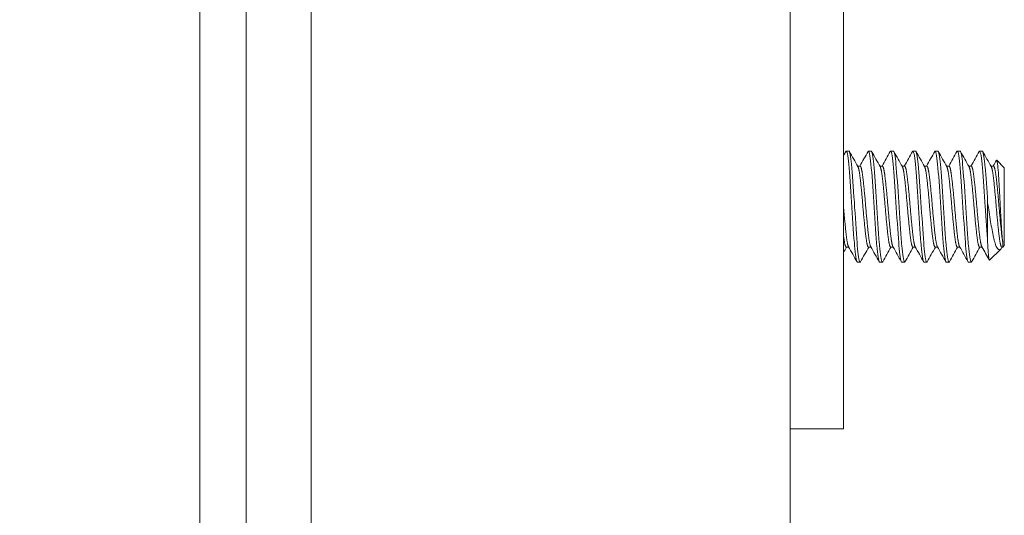
# Model space of a CAD drawing. Units: inches. Extents: x 18 to 404, y 8 to 258.
# Drawn here: x 271 to 273, y 191 to 192 of the extents above; entities that cross this region are included whole.
import ezdxf

# ---------------------------------------------------------------- set-up
doc = ezdxf.new("R2010")
doc.units = ezdxf.units.IN
doc.header["$LTSCALE"] = 25
doc.header["$MEASUREMENT"] = 0
doc.layers.get('0').update_dxf_attribs({"lineweight": 0})
for name, color, linetype, lineweight in [('Dimension (ANSI)', 7, 'Continuous', 5), ('Hatch (ANSI)', 7, 'Continuous', 5), ('Visible (ANSI)', 7, 'Continuous', 5)]:
    doc.layers.add(name, color=color, linetype=linetype, lineweight=lineweight)
doc.styles.add('ROMANS', font='tahoma.ttf')
doc.dimstyles.new('Default (ANSI)', dxfattribs={"dimscale": 25, "dimtxt": 0.07, "dimasz": 0.07, "dimexe": 0.125, "dimexo": 0.0625, "dimgap": 0.031496, "dimtad": 0, "dimtih": 1, "dimtoh": 1, "dimrnd": 1e-08, "dimzin": 0, "dimdsep": 46, "dimtxsty": 'ROMANS', "dimblk": 'Filled-1', "dimcen": 0.09, "dimdle": 0.393701, "dimclrd": 256, "dimclre": 256, "dimclrt": 256, "dimadec": 0, "dimazin": 0, "dimtfac": 0.928571, "dimtofl": 0, "dimtmove": 0, "dimatfit": 3, "dimfxl": 1, "dimtolj": 1, "dimtzin": 0, "dimlwd": -1, "dimlwe": -1, "dimarcsym": 0})

# ---------------------------------------------------------------- blocks, each defined once
blk = doc.blocks.new('Filled-1')
at = {"color": 0}
for p, q in [((0, 0), (-1, 0.1786)), ((-1, 0.1786), (-1, -0.1786)), ((-1, 0), (0, 0)), ((-1, -0.1786), (0, 0))]:
    blk.add_line(p, q, dxfattribs=at)
at = {"color": 0, "flags": 128}
blk.add_lwpolyline([(-1, -0.1786), (0, 0), (-1, 0.1786), (-1, -0.1786)], dxfattribs=at)
at = {"color": 0}
blk.add_solid([(-1, -0.1786), (0, 0), (-1, 0.1786), (-1, -0.1786)], dxfattribs=at)
blk = doc.blocks.new('*D22')
at = {"layer": 'Defpoints', "color": 0, "transparency": 16777216}
for p in [(271.4254, 195.0116), (260.3316, 115.6366), (271.4254, 115.6366)]:
    blk.add_point(p, dxfattribs=at)
at = {"layer": 'Dimension (ANSI)', "transparency": 16777216}
for p, q in [((269.8629, 195.0116), (257.2066, 195.0116)), ((260.3316, 193.2616), (260.3316, 159.9937)), ((260.3316, 117.3866), (260.3316, 150.6546)), ((269.8629, 115.6366), (257.2066, 115.6366))]:
    blk.add_line(p, q, dxfattribs=at)
at = {"layer": 'Dimension (ANSI)', "transparency": 16777216, "xscale": 1.75000000745058, "yscale": 1.75000000745058, "zscale": 1.75000000745058}
for p, rotation in [((260.3316, 195.0116), 90), ((260.3316, 115.6366), 270)]:
    blk.add_blockref('Filled-1', p, dxfattribs=dict(at, rotation=rotation))
at = {"layer": 'Dimension (ANSI)', "transparency": 16777216, "insert": (260.3316, 155.3241), "char_height": 1.75, "attachment_point": 5, "style": 'ROMANS'}
blk.add_mtext('\\A1;\\fTahoma|b0|i0;\\H1.7500;(79.38)\\P\\fTahoma|b0|i0;\\H1.7500;OPENING\\P\\fTahoma|b0|i0;\\H1.7500;HEIGHT', dxfattribs=at)
blk = doc.blocks.new('*D24')
at = {"layer": 'Defpoints', "color": 0, "transparency": 16777216}
for p in [(272.4083, 198.3866), (255.5594, 195.0116), (271.4254, 195.0116)]:
    blk.add_point(p, dxfattribs=at)
at = {"layer": 'Dimension (ANSI)', "transparency": 16777216}
for p, q in [((255.5594, 200.1366), (255.5594, 203.8709)), ((255.5594, 203.8709), (257.3094, 203.8709)), ((270.8458, 198.3866), (252.4344, 198.3866)), ((269.8629, 195.0116), (252.4344, 195.0116)), ((255.5594, 193.2616), (255.5594, 191.5116))]:
    blk.add_line(p, q, dxfattribs=at)
at = {"layer": 'Dimension (ANSI)', "transparency": 16777216, "xscale": 1.75000000745058, "yscale": 1.75000000745058, "zscale": 1.75000000745058}
for p, rotation in [((255.5594, 198.3866), 270), ((255.5594, 195.0116), 90)]:
    blk.add_blockref('Filled-1', p, dxfattribs=dict(at, rotation=rotation))
at = {"layer": 'Dimension (ANSI)', "transparency": 16777216, "insert": (260.3316, 203.8709), "char_height": 1.75, "attachment_point": 5, "style": 'ROMANS'}
blk.add_mtext('\\A1;3.38', dxfattribs=at)

msp = doc.modelspace()

# ---------------------------------------------------------------- hatches: boundary and pattern name
at = {"layer": 'Hatch (ANSI)'}
h = msp.add_hatch(dxfattribs=at)
h.set_pattern_fill('ANSI31', color=256, scale=25, angle=75, style=0)
edge = h.paths.add_edge_path()
edge.add_line((271.1372, 195.9076), (271.1901, 195.9076))
edge.add_line((271.1901, 195.9076), (271.8144, 195.9076))
edge.add_line((271.8144, 195.9076), (271.8144, 196.0116))
edge.add_line((271.8144, 196.0116), (271.1372, 196.0116))
edge.add_ellipse((271.1372, 195.8139), major_axis=(-0.1978, 0), ratio=1, start_angle=270, end_angle=360)
edge.add_line((270.9394, 195.8139), (270.9394, 114.8344))
edge.add_ellipse((271.1372, 114.8344), major_axis=(0, -0.1978), ratio=1, start_angle=270, end_angle=360)
edge.add_line((271.1372, 114.6366), (271.8144, 114.6366))
edge.add_line((271.8144, 114.6366), (271.8144, 114.7406))
edge.add_line((271.8144, 114.7406), (271.1901, 114.7406))
edge.add_line((271.1901, 114.7406), (271.1372, 114.7406))
edge.add_ellipse((271.1372, 114.8344), major_axis=(-0.0937, 0), ratio=1, start_angle=79.5364, end_angle=90, ccw=False)
edge.add_ellipse((271.1372, 114.8344), major_axis=(-0.0922, 0.017), ratio=1, start_angle=10.4636, end_angle=90, ccw=False)
edge.add_line((271.0434, 114.8344), (271.0434, 114.85))
edge.add_line((271.0434, 114.85), (271.0434, 115.5063))
edge.add_line((271.0434, 115.5063), (271.0434, 195.142))
edge.add_line((271.0434, 195.142), (271.0434, 195.7983))
edge.add_line((271.0434, 195.7983), (271.0434, 195.8139))
edge.add_ellipse((271.1372, 195.8139), major_axis=(0, 0.0937), ratio=1, start_angle=10.4636, end_angle=90, ccw=False)
edge.add_ellipse((271.1372, 195.8139), major_axis=(0.0922, 0.017), ratio=1, start_angle=79.5364, end_angle=90, ccw=False)
h = msp.add_hatch(dxfattribs=at)
h.set_pattern_fill('ANSI31', color=256, scale=25, angle=-15, style=0)
edge = h.paths.add_edge_path()
edge.add_ellipse((271.0105, 195.4701), major_axis=(0.4375, 0.1796), ratio=1, start_angle=270, end_angle=281.9221)
edge.add_ellipse((271.0105, 195.4701), major_axis=(0.391, 0.2661), ratio=1, start_angle=270, end_angle=282.6269)
edge.add_ellipse((271.0105, 195.4701), major_axis=(0.3233, 0.3451), ratio=1, start_angle=270, end_angle=380.8147)
edge.add_ellipse((271.1576, 195.7983), major_axis=(-0.1094, 0.0326), ratio=1, start_angle=270, end_angle=305.7005)
edge.add_ellipse((271.1576, 195.7983), major_axis=(-0.1078, -0.0374), ratio=1, start_angle=270, end_angle=340.8728)
edge.add_line((271.0434, 195.7983), (271.0434, 195.142))
edge.add_ellipse((271.1576, 195.142), major_axis=(0, -0.1141), ratio=1, start_angle=270, end_angle=376.5734)
edge = h.paths.add_edge_path()
edge.add_ellipse((271.0105, 115.1781), major_axis=(0.4375, 0.1796), ratio=1, start_angle=270, end_angle=380.8147)
edge.add_ellipse((271.0105, 115.1781), major_axis=(-0.3233, 0.3451), ratio=1, start_angle=270, end_angle=282.6269)
edge.add_ellipse((271.0105, 115.1781), major_axis=(-0.391, 0.2661), ratio=1, start_angle=270, end_angle=281.9221)
edge.add_ellipse((271.1576, 115.5063), major_axis=(-0.1094, 0.0326), ratio=1, start_angle=270, end_angle=376.5734)
edge.add_line((271.0434, 115.5063), (271.0434, 114.85))
edge.add_ellipse((271.1576, 114.85), major_axis=(0, -0.1141), ratio=1, start_angle=270, end_angle=340.8728)
edge.add_ellipse((271.1576, 114.85), major_axis=(0.1078, -0.0374), ratio=1, start_angle=270, end_angle=305.7005)

# ---------------------------------------------------------------- linework, layer by layer
at = {"layer": 'Visible (ANSI)'}
for p, q in [((270.9394, 195.8139), (270.9394, 114.8344)), ((271.0434, 114.8344), (271.0434, 195.8139)), ((272.2677, 195.0116), (272.2677, 115.6366)), ((271.1901, 117.8656), (271.1901, 194.9701)), ((272.3877, 192.8241), (272.3877, 190.9491)), ((272.4002, 191.5116), (272.3939, 191.5116)), ((272.4502, 191.5116), (272.4439, 191.5116)), ((272.5002, 191.5116), (272.4939, 191.5116)), ((272.5502, 191.5116), (272.5439, 191.5116)), ((272.6002, 191.5116), (272.5939, 191.5116)), ((272.6502, 191.5116), (272.6439, 191.5116)), ((272.7002, 191.5116), (272.6939, 191.5116)), ((272.7496, 191.4741), (272.7326, 191.4911)), ((272.4195, 191.4778), (272.4252, 191.4778)), ((272.4695, 191.4778), (272.4752, 191.4778)), ((272.5195, 191.4778), (272.5252, 191.4778)), ((272.5695, 191.4778), (272.5752, 191.4778)), ((272.6195, 191.4778), (272.6252, 191.4778)), ((272.6695, 191.4778), (272.6752, 191.4778)), ((272.7195, 191.4778), (272.7252, 191.4778)), ((272.7496, 191.2991), (272.7496, 191.4741)), ((272.7121, 191.3967), (272.7121, 191.3056)), ((272.3939, 191.2955), (272.3996, 191.2955)), ((272.4439, 191.2955), (272.4496, 191.2955)), ((272.4939, 191.2955), (272.4996, 191.2955)), ((272.5439, 191.2955), (272.5496, 191.2955)), ((272.5939, 191.2955), (272.5996, 191.2955)), ((272.6439, 191.2955), (272.6496, 191.2955)), ((272.6939, 191.2955), (272.6996, 191.2955)), ((272.7415, 191.2911), (272.7165, 191.2661)), ((272.7439, 191.2955), (272.7459, 191.2955)), ((272.7445, 191.2955), (272.7443, 191.295)), ((272.7459, 191.2955), (272.7459, 191.3085)), ((272.7496, 191.2991), (272.7459, 191.2955)), ((272.4252, 191.2616), (272.4189, 191.2616)), ((272.4752, 191.2616), (272.4689, 191.2616)), ((272.5252, 191.2616), (272.5189, 191.2616)), ((272.5752, 191.2616), (272.5689, 191.2616)), ((272.6252, 191.2616), (272.6189, 191.2616)), ((272.6752, 191.2616), (272.6689, 191.2616)), ((272.3877, 190.9491), (272.3877, 190.8866)), ((272.2677, 190.8866), (272.3877, 190.8866))]:
    msp.add_line(p, q, dxfattribs=at)
for points in [[(272.3877, 191.5012), (272.3895, 191.5044), (272.3913, 191.5077), (272.3931, 191.5109)], [(272.3933, 191.5112), (272.3932, 191.5111), (272.3932, 191.511), (272.3931, 191.5109)], [(272.4011, 191.5108), (272.4074, 191.4994), (272.4138, 191.488), (272.4202, 191.4767)], [(272.4246, 191.4778), (272.4308, 191.4888), (272.4369, 191.4999), (272.4431, 191.5109)], [(272.4433, 191.5112), (272.4432, 191.5111), (272.4432, 191.511), (272.4431, 191.5109)], [(272.4511, 191.5108), (272.4574, 191.4994), (272.4638, 191.488), (272.4702, 191.4767)], [(272.4746, 191.4778), (272.4808, 191.4888), (272.4869, 191.4999), (272.4931, 191.5109)], [(272.4933, 191.5112), (272.4932, 191.5111), (272.4932, 191.511), (272.4931, 191.5109)], [(272.5011, 191.5108), (272.5074, 191.4994), (272.5138, 191.488), (272.5202, 191.4767)], [(272.5246, 191.4778), (272.5308, 191.4888), (272.5369, 191.4999), (272.5431, 191.5109)], [(272.5433, 191.5112), (272.5432, 191.5111), (272.5432, 191.511), (272.5431, 191.5109)], [(272.5511, 191.5108), (272.5574, 191.4994), (272.5638, 191.488), (272.5702, 191.4767)], [(272.5746, 191.4778), (272.5808, 191.4888), (272.5869, 191.4999), (272.5931, 191.5109)], [(272.5933, 191.5112), (272.5932, 191.5111), (272.5932, 191.511), (272.5931, 191.5109)], [(272.6011, 191.5108), (272.6074, 191.4994), (272.6138, 191.488), (272.6202, 191.4767)], [(272.6246, 191.4778), (272.6308, 191.4888), (272.6369, 191.4999), (272.6431, 191.5109)], [(272.6433, 191.5112), (272.6432, 191.5111), (272.6432, 191.511), (272.6431, 191.5109)], [(272.6511, 191.5108), (272.6574, 191.4994), (272.6638, 191.488), (272.6702, 191.4767)], [(272.6746, 191.4778), (272.6808, 191.4888), (272.6869, 191.4999), (272.6931, 191.5109)], [(272.6933, 191.5112), (272.6932, 191.5111), (272.6932, 191.511), (272.6931, 191.5109)], [(272.7011, 191.5108), (272.7074, 191.4994), (272.7138, 191.488), (272.7202, 191.4767)], [(272.7246, 191.4778), (272.727, 191.4822), (272.7295, 191.4865), (272.7319, 191.4909)], [(272.7319, 191.4909), (272.732, 191.491), (272.7321, 191.4911), (272.7322, 191.4912)], [(272.3945, 191.2955), (272.3923, 191.2914), (272.39, 191.2873), (272.3877, 191.2833)], [(272.4181, 191.2624), (272.4117, 191.2738), (272.4054, 191.2852), (272.399, 191.2965)], [(272.4445, 191.2955), (272.4384, 191.2845), (272.4322, 191.2735), (272.4261, 191.2625)], [(272.4681, 191.2624), (272.4617, 191.2738), (272.4554, 191.2852), (272.449, 191.2965)], [(272.4945, 191.2955), (272.4884, 191.2845), (272.4822, 191.2735), (272.4761, 191.2625)], [(272.5181, 191.2624), (272.5117, 191.2738), (272.5054, 191.2852), (272.499, 191.2965)], [(272.5445, 191.2955), (272.5384, 191.2845), (272.5322, 191.2735), (272.5261, 191.2625)], [(272.5681, 191.2624), (272.5617, 191.2738), (272.5554, 191.2852), (272.549, 191.2965)], [(272.5945, 191.2955), (272.5884, 191.2845), (272.5822, 191.2735), (272.5761, 191.2625)], [(272.6181, 191.2624), (272.6117, 191.2738), (272.6054, 191.2852), (272.599, 191.2965)], [(272.6445, 191.2955), (272.6384, 191.2845), (272.6322, 191.2735), (272.6261, 191.2625)], [(272.6681, 191.2624), (272.6617, 191.2738), (272.6554, 191.2852), (272.649, 191.2965)], [(272.6945, 191.2955), (272.6884, 191.2845), (272.6822, 191.2735), (272.6761, 191.2625)], [(272.7159, 191.2663), (272.7103, 191.2764), (272.7047, 191.2865), (272.699, 191.2965)], [(272.7443, 191.295), (272.7428, 191.2924), (272.7414, 191.2907), (272.7401, 191.29)], [(272.4189, 191.2617), (272.4187, 191.2617), (272.4185, 191.2618), (272.4183, 191.262)], [(272.4261, 191.2627), (272.4256, 191.2616), (272.425, 191.2614), (272.4246, 191.262)], [(272.4689, 191.2617), (272.4687, 191.2617), (272.4685, 191.2618), (272.4683, 191.262)], [(272.4761, 191.2627), (272.4756, 191.2616), (272.475, 191.2614), (272.4746, 191.262)], [(272.5189, 191.2617), (272.5187, 191.2617), (272.5185, 191.2618), (272.5183, 191.262)], [(272.5261, 191.2627), (272.5256, 191.2616), (272.525, 191.2614), (272.5246, 191.262)], [(272.5689, 191.2617), (272.5687, 191.2617), (272.5685, 191.2618), (272.5683, 191.262)], [(272.5761, 191.2627), (272.5756, 191.2616), (272.575, 191.2614), (272.5746, 191.262)], [(272.6189, 191.2617), (272.6187, 191.2617), (272.6185, 191.2618), (272.6183, 191.262)], [(272.6261, 191.2627), (272.6256, 191.2616), (272.625, 191.2614), (272.6246, 191.262)], [(272.6689, 191.2617), (272.6687, 191.2617), (272.6685, 191.2618), (272.6683, 191.262)], [(272.6761, 191.2627), (272.6756, 191.2616), (272.675, 191.2614), (272.6746, 191.262)], [(272.7161, 191.2661), (272.7162, 191.2659), (272.7164, 191.2659), (272.7165, 191.2661)]]:
    msp.add_open_spline(points, degree=3, dxfattribs=at)
for points, knots in [([(272.4183, 191.262), (272.4166, 191.2644), (272.4144, 191.2783), (272.4126, 191.2994), (272.4124, 191.3014), (272.4122, 191.3035), (272.4121, 191.3056), (272.4101, 191.3299), (272.4077, 191.3649), (272.4058, 191.3967), (272.4039, 191.4284), (272.4015, 191.4612), (272.3996, 191.4818), (272.3976, 191.5025), (272.3952, 191.5138), (272.3933, 191.5112)], [0.55, 0.55, 0.55, 0.55, 0.55760233, 0.55760233, 0.55760233, 0.55833333, 0.55833333, 0.55833333, 0.56666667, 0.56666667, 0.56666667, 0.575, 0.575, 0.575, 0.58333333, 0.58333333, 0.58333333, 0.58333333]), ([(272.4246, 191.262), (272.4228, 191.2644), (272.4207, 191.2783), (272.4188, 191.2994), (272.4187, 191.3014), (272.4185, 191.3035), (272.4183, 191.3056), (272.4164, 191.3299), (272.414, 191.3649), (272.4121, 191.3967), (272.4101, 191.4284), (272.4077, 191.4612), (272.4058, 191.4818), (272.4041, 191.5003), (272.402, 191.5113), (272.4002, 191.5116)], [0.48333333, 0.48333333, 0.48333333, 0.48333333, 0.49093566, 0.49093566, 0.49093566, 0.49166667, 0.49166667, 0.49166667, 0.5, 0.5, 0.5, 0.50833333, 0.50833333, 0.50833333, 0.51580066, 0.51580066, 0.51580066, 0.51580066]), ([(272.4683, 191.262), (272.4666, 191.2644), (272.4644, 191.2783), (272.4626, 191.2994), (272.4624, 191.3014), (272.4622, 191.3035), (272.4621, 191.3056), (272.4601, 191.3299), (272.4577, 191.3649), (272.4558, 191.3967), (272.4539, 191.4284), (272.4515, 191.4612), (272.4496, 191.4818), (272.4476, 191.5025), (272.4452, 191.5138), (272.4433, 191.5112)], [0.48333333, 0.48333333, 0.48333333, 0.48333333, 0.49093566, 0.49093566, 0.49093566, 0.49166667, 0.49166667, 0.49166667, 0.5, 0.5, 0.5, 0.50833333, 0.50833333, 0.50833333, 0.51666667, 0.51666667, 0.51666667, 0.51666667]), ([(272.4746, 191.262), (272.4728, 191.2644), (272.4707, 191.2783), (272.4688, 191.2994), (272.4687, 191.3014), (272.4685, 191.3035), (272.4683, 191.3056), (272.4664, 191.3299), (272.464, 191.3649), (272.4621, 191.3967), (272.4601, 191.4284), (272.4577, 191.4612), (272.4558, 191.4818), (272.4541, 191.5003), (272.452, 191.5113), (272.4502, 191.5116)], [0.41666667, 0.41666667, 0.41666667, 0.41666667, 0.42426899, 0.42426899, 0.42426899, 0.425, 0.425, 0.425, 0.43333333, 0.43333333, 0.43333333, 0.44166667, 0.44166667, 0.44166667, 0.44913399, 0.44913399, 0.44913399, 0.44913399]), ([(272.5183, 191.262), (272.5166, 191.2644), (272.5144, 191.2783), (272.5126, 191.2994), (272.5124, 191.3014), (272.5122, 191.3035), (272.5121, 191.3056), (272.5101, 191.3299), (272.5077, 191.3649), (272.5058, 191.3967), (272.5039, 191.4284), (272.5015, 191.4612), (272.4996, 191.4818), (272.4976, 191.5025), (272.4952, 191.5138), (272.4933, 191.5112)], [0.41666667, 0.41666667, 0.41666667, 0.41666667, 0.42426899, 0.42426899, 0.42426899, 0.425, 0.425, 0.425, 0.43333333, 0.43333333, 0.43333333, 0.44166667, 0.44166667, 0.44166667, 0.45, 0.45, 0.45, 0.45]), ([(272.5246, 191.262), (272.5228, 191.2644), (272.5207, 191.2783), (272.5188, 191.2994), (272.5187, 191.3014), (272.5185, 191.3035), (272.5183, 191.3056), (272.5164, 191.3299), (272.514, 191.3649), (272.5121, 191.3967), (272.5101, 191.4284), (272.5077, 191.4612), (272.5058, 191.4818), (272.5041, 191.5003), (272.502, 191.5113), (272.5002, 191.5116)], [0.35, 0.35, 0.35, 0.35, 0.35760233, 0.35760233, 0.35760233, 0.35833333, 0.35833333, 0.35833333, 0.36666667, 0.36666667, 0.36666667, 0.375, 0.375, 0.375, 0.38246733, 0.38246733, 0.38246733, 0.38246733]), ([(272.5683, 191.262), (272.5666, 191.2644), (272.5644, 191.2783), (272.5626, 191.2994), (272.5624, 191.3014), (272.5622, 191.3035), (272.5621, 191.3056), (272.5601, 191.3299), (272.5577, 191.3649), (272.5558, 191.3967), (272.5539, 191.4284), (272.5515, 191.4612), (272.5496, 191.4818), (272.5476, 191.5025), (272.5452, 191.5138), (272.5433, 191.5112)], [0.35, 0.35, 0.35, 0.35, 0.35760233, 0.35760233, 0.35760233, 0.35833333, 0.35833333, 0.35833333, 0.36666667, 0.36666667, 0.36666667, 0.375, 0.375, 0.375, 0.38333333, 0.38333333, 0.38333333, 0.38333333]), ([(272.5746, 191.262), (272.5728, 191.2644), (272.5707, 191.2783), (272.5688, 191.2994), (272.5687, 191.3014), (272.5685, 191.3035), (272.5683, 191.3056), (272.5664, 191.3299), (272.564, 191.3649), (272.5621, 191.3967), (272.5601, 191.4284), (272.5577, 191.4612), (272.5558, 191.4818), (272.5541, 191.5003), (272.552, 191.5113), (272.5502, 191.5116)], [0.28333333, 0.28333333, 0.28333333, 0.28333333, 0.29093566, 0.29093566, 0.29093566, 0.29166667, 0.29166667, 0.29166667, 0.3, 0.3, 0.3, 0.30833333, 0.30833333, 0.30833333, 0.31580066, 0.31580066, 0.31580066, 0.31580066]), ([(272.6183, 191.262), (272.6166, 191.2644), (272.6144, 191.2783), (272.6126, 191.2994), (272.6124, 191.3014), (272.6122, 191.3035), (272.6121, 191.3056), (272.6101, 191.3299), (272.6077, 191.3649), (272.6058, 191.3967), (272.6039, 191.4284), (272.6015, 191.4612), (272.5996, 191.4818), (272.5976, 191.5025), (272.5952, 191.5138), (272.5933, 191.5112)], [0.28333333, 0.28333333, 0.28333333, 0.28333333, 0.29093566, 0.29093566, 0.29093566, 0.29166667, 0.29166667, 0.29166667, 0.3, 0.3, 0.3, 0.30833333, 0.30833333, 0.30833333, 0.31666667, 0.31666667, 0.31666667, 0.31666667]), ([(272.6246, 191.262), (272.6228, 191.2644), (272.6207, 191.2783), (272.6188, 191.2994), (272.6187, 191.3014), (272.6185, 191.3035), (272.6183, 191.3056), (272.6164, 191.3299), (272.614, 191.3649), (272.6121, 191.3967), (272.6101, 191.4284), (272.6077, 191.4612), (272.6058, 191.4818), (272.6041, 191.5003), (272.602, 191.5113), (272.6002, 191.5116)], [0.21666667, 0.21666667, 0.21666667, 0.21666667, 0.22426899, 0.22426899, 0.22426899, 0.225, 0.225, 0.225, 0.23333333, 0.23333333, 0.23333333, 0.24166667, 0.24166667, 0.24166667, 0.24913399, 0.24913399, 0.24913399, 0.24913399]), ([(272.6683, 191.262), (272.6666, 191.2644), (272.6644, 191.2783), (272.6626, 191.2994), (272.6624, 191.3014), (272.6622, 191.3035), (272.6621, 191.3056), (272.6601, 191.3299), (272.6577, 191.3649), (272.6558, 191.3967), (272.6539, 191.4284), (272.6515, 191.4612), (272.6496, 191.4818), (272.6476, 191.5025), (272.6452, 191.5138), (272.6433, 191.5112)], [0.21666667, 0.21666667, 0.21666667, 0.21666667, 0.22426899, 0.22426899, 0.22426899, 0.225, 0.225, 0.225, 0.23333333, 0.23333333, 0.23333333, 0.24166667, 0.24166667, 0.24166667, 0.25, 0.25, 0.25, 0.25]), ([(272.6746, 191.262), (272.6728, 191.2644), (272.6707, 191.2783), (272.6688, 191.2994), (272.6687, 191.3014), (272.6685, 191.3035), (272.6683, 191.3056), (272.6664, 191.3299), (272.664, 191.3649), (272.6621, 191.3967), (272.6601, 191.4284), (272.6577, 191.4612), (272.6558, 191.4818), (272.6541, 191.5003), (272.652, 191.5113), (272.6502, 191.5116)], [0.15, 0.15, 0.15, 0.15, 0.15760233, 0.15760233, 0.15760233, 0.15833333, 0.15833333, 0.15833333, 0.16666667, 0.16666667, 0.16666667, 0.175, 0.175, 0.175, 0.18246733, 0.18246733, 0.18246733, 0.18246733]), ([(272.7121, 191.3056), (272.7103, 191.3278), (272.7082, 191.3588), (272.7063, 191.3882), (272.7062, 191.391), (272.706, 191.3939), (272.7058, 191.3967), (272.7039, 191.4284), (272.7015, 191.4612), (272.6996, 191.4818), (272.6976, 191.5025), (272.6952, 191.5138), (272.6933, 191.5112)], [0.15833333, 0.15833333, 0.15833333, 0.15833333, 0.16593566, 0.16593566, 0.16593566, 0.16666667, 0.16666667, 0.16666667, 0.175, 0.175, 0.175, 0.18333333, 0.18333333, 0.18333333, 0.18333333]), ([(272.7121, 191.3967), (272.7103, 191.4257), (272.7082, 191.4556), (272.7063, 191.4761), (272.7062, 191.4781), (272.706, 191.48), (272.7058, 191.4818), (272.7041, 191.5003), (272.702, 191.5113), (272.7002, 191.5116)], [0.1, 0.1, 0.1, 0.1, 0.10760233, 0.10760233, 0.10760233, 0.10833333, 0.10833333, 0.10833333, 0.11580066, 0.11580066, 0.11580066, 0.11580066]), ([(272.7322, 191.4912), (272.7327, 191.4916), (272.7331, 191.4902), (272.7339, 191.4865), (272.7344, 191.4834), (272.7354, 191.4736), (272.7361, 191.4656), (272.7374, 191.445), (272.7381, 191.4335), (272.7394, 191.4095), (272.7401, 191.3965), (272.7414, 191.371), (272.7421, 191.3595), (272.7434, 191.3384), (272.7439, 191.3306), (272.7448, 191.3185), (272.7453, 191.3128), (272.7459, 191.3085)], [-0.5054103, -0.5054103, -0.5054103, -0.5054103, -0.4594539, -0.4594539, -0.4039382, -0.4039382, -0.3267095, -0.3267095, -0.2541612, -0.2541612, -0.1872275, -0.1872275, -0.1293211, -0.1293211, -0.0723048, -0.0723048, 0, 0, 0, 0]), ([(272.7401, 191.29), (272.7389, 191.2894), (272.7369, 191.2889), (272.7324, 191.2947), (272.7305, 191.299), (272.7275, 191.3088), (272.7264, 191.3132), (272.7231, 191.3281), (272.7209, 191.3398), (272.7163, 191.3665), (272.7141, 191.3814), (272.7121, 191.3967)], [-0.4811218, -0.4811218, -0.4811218, -0.4811218, -0.3702176, -0.3702176, -0.2839907, -0.2839907, -0.2279337, -0.2279337, -0.1175301, -0.1175301, 0, 0, 0, 0]), ([(272.7121, 191.3056), (272.7124, 191.2996), (272.7127, 191.2943), (272.713, 191.2896), (272.7134, 191.2848), (272.7137, 191.2807), (272.7141, 191.2773), (272.7144, 191.2739), (272.7147, 191.2713), (272.7151, 191.2694), (272.7154, 191.2675), (272.7158, 191.2664), (272.7161, 191.2661)], [0, 0, 0, 0, 0.000611361, 0.000611361, 0.000611361, 0.001222721, 0.001222721, 0.001222721, 0.001834082, 0.001834082, 0.001834082, 0.002445443, 0.002445443, 0.002445443, 0.002445443])]:
    msp.add_open_spline(points, degree=3, knots=knots, dxfattribs=at)
for points, weights, knots in [([(272.4439, 191.2955), (272.4436, 191.2955), (272.4433, 191.2958), (272.4402, 191.2988), (272.4371, 191.3275), (272.4339, 191.3563), (272.4308, 191.3939), (272.4277, 191.4316), (272.4246, 191.4561), (272.4224, 191.4726), (272.4202, 191.4767)], [0.985823115224, 0.992089490041, 1, 0.923879532511, 1, 0.923879532511, 1, 0.923879532511, 1, 0.947153685673, 0.967684034157], [0.48246733, 0.48246733, 0.48246733, 0.48333333, 0.48333333, 0.49166667, 0.49166667, 0.5, 0.5, 0.50833333, 0.50833333, 0.51411871, 0.51411871, 0.51411871]), ([(272.449, 191.2965), (272.4461, 191.3017), (272.4433, 191.3275), (272.4402, 191.3563), (272.4371, 191.3939), (272.4339, 191.4316), (272.4308, 191.4561), (272.428, 191.4778), (272.4252, 191.4778)], [0.987098741246, 0.930995356924, 1, 0.923879532511, 1, 0.923879532511, 1, 0.93179004247, 0.985823115224], [0.48411234, 0.48411234, 0.48411234, 0.49166667, 0.49166667, 0.5, 0.5, 0.50833333, 0.50833333, 0.51580066, 0.51580066, 0.51580066]), ([(272.4939, 191.2955), (272.4936, 191.2955), (272.4933, 191.2958), (272.4902, 191.2988), (272.4871, 191.3275), (272.4839, 191.3563), (272.4808, 191.3939), (272.4777, 191.4316), (272.4746, 191.4561), (272.4724, 191.4726), (272.4702, 191.4767)], [0.985823115224, 0.992089490041, 1, 0.923879532511, 1, 0.923879532511, 1, 0.923879532511, 1, 0.947153685673, 0.967684034157], [0.41580066, 0.41580066, 0.41580066, 0.41666667, 0.41666667, 0.425, 0.425, 0.43333333, 0.43333333, 0.44166667, 0.44166667, 0.44745205, 0.44745205, 0.44745205]), ([(272.499, 191.2965), (272.4961, 191.3017), (272.4933, 191.3275), (272.4902, 191.3563), (272.4871, 191.3939), (272.4839, 191.4316), (272.4808, 191.4561), (272.478, 191.4778), (272.4752, 191.4778)], [0.987098741246, 0.930995356924, 1, 0.923879532511, 1, 0.923879532511, 1, 0.93179004247, 0.985823115224], [0.41744568, 0.41744568, 0.41744568, 0.425, 0.425, 0.43333333, 0.43333333, 0.44166667, 0.44166667, 0.44913399, 0.44913399, 0.44913399]), ([(272.5439, 191.2955), (272.5436, 191.2955), (272.5433, 191.2958), (272.5402, 191.2988), (272.5371, 191.3275), (272.5339, 191.3563), (272.5308, 191.3939), (272.5277, 191.4316), (272.5246, 191.4561), (272.5224, 191.4726), (272.5202, 191.4767)], [0.985823115224, 0.992089490041, 1, 0.923879532511, 1, 0.923879532511, 1, 0.923879532511, 1, 0.947153685673, 0.967684034157], [0.34913399, 0.34913399, 0.34913399, 0.35, 0.35, 0.35833333, 0.35833333, 0.36666667, 0.36666667, 0.375, 0.375, 0.38078538, 0.38078538, 0.38078538]), ([(272.549, 191.2965), (272.5461, 191.3017), (272.5433, 191.3275), (272.5402, 191.3563), (272.5371, 191.3939), (272.5339, 191.4316), (272.5308, 191.4561), (272.528, 191.4778), (272.5252, 191.4778)], [0.987098741246, 0.930995356924, 1, 0.923879532511, 1, 0.923879532511, 1, 0.93179004247, 0.985823115224], [0.35077901, 0.35077901, 0.35077901, 0.35833333, 0.35833333, 0.36666667, 0.36666667, 0.375, 0.375, 0.38246733, 0.38246733, 0.38246733]), ([(272.5939, 191.2955), (272.5936, 191.2955), (272.5933, 191.2958), (272.5902, 191.2988), (272.5871, 191.3275), (272.5839, 191.3563), (272.5808, 191.3939), (272.5777, 191.4316), (272.5746, 191.4561), (272.5724, 191.4726), (272.5702, 191.4767)], [0.985823115224, 0.992089490041, 1, 0.923879532511, 1, 0.923879532511, 1, 0.923879532511, 1, 0.947153685673, 0.967684034157], [0.28246733, 0.28246733, 0.28246733, 0.28333333, 0.28333333, 0.29166667, 0.29166667, 0.3, 0.3, 0.30833333, 0.30833333, 0.31411871, 0.31411871, 0.31411871]), ([(272.599, 191.2965), (272.5961, 191.3017), (272.5933, 191.3275), (272.5902, 191.3563), (272.5871, 191.3939), (272.5839, 191.4316), (272.5808, 191.4561), (272.578, 191.4778), (272.5752, 191.4778)], [0.987098741246, 0.930995356924, 1, 0.923879532511, 1, 0.923879532511, 1, 0.93179004247, 0.985823115224], [0.28411234, 0.28411234, 0.28411234, 0.29166667, 0.29166667, 0.3, 0.3, 0.30833333, 0.30833333, 0.31580066, 0.31580066, 0.31580066]), ([(272.6439, 191.2955), (272.6436, 191.2955), (272.6433, 191.2958), (272.6402, 191.2988), (272.6371, 191.3275), (272.6339, 191.3563), (272.6308, 191.3939), (272.6277, 191.4316), (272.6246, 191.4561), (272.6224, 191.4726), (272.6202, 191.4767)], [0.985823115224, 0.992089490041, 1, 0.923879532511, 1, 0.923879532511, 1, 0.923879532511, 1, 0.947153685673, 0.967684034157], [0.21580066, 0.21580066, 0.21580066, 0.21666667, 0.21666667, 0.225, 0.225, 0.23333333, 0.23333333, 0.24166667, 0.24166667, 0.24745205, 0.24745205, 0.24745205]), ([(272.649, 191.2965), (272.6461, 191.3017), (272.6433, 191.3275), (272.6402, 191.3563), (272.6371, 191.3939), (272.6339, 191.4316), (272.6308, 191.4561), (272.628, 191.4778), (272.6252, 191.4778)], [0.987098741246, 0.930995356924, 1, 0.923879532511, 1, 0.923879532511, 1, 0.93179004247, 0.985823115224], [0.21744568, 0.21744568, 0.21744568, 0.225, 0.225, 0.23333333, 0.23333333, 0.24166667, 0.24166667, 0.24913399, 0.24913399, 0.24913399]), ([(272.6939, 191.2955), (272.6936, 191.2955), (272.6933, 191.2958), (272.6902, 191.2988), (272.6871, 191.3275), (272.6839, 191.3563), (272.6808, 191.3939), (272.6777, 191.4316), (272.6746, 191.4561), (272.6724, 191.4726), (272.6702, 191.4767)], [0.985823115224, 0.992089490041, 1, 0.923879532511, 1, 0.923879532511, 1, 0.923879532511, 1, 0.947153685673, 0.967684034157], [0.14913399, 0.14913399, 0.14913399, 0.15, 0.15, 0.15833333, 0.15833333, 0.16666667, 0.16666667, 0.175, 0.175, 0.18078538, 0.18078538, 0.18078538]), ([(272.699, 191.2965), (272.6961, 191.3017), (272.6933, 191.3275), (272.6902, 191.3563), (272.6871, 191.3939), (272.6839, 191.4316), (272.6808, 191.4561), (272.678, 191.4778), (272.6752, 191.4778)], [0.987098741246, 0.930995356924, 1, 0.923879532511, 1, 0.923879532511, 1, 0.93179004247, 0.985823115224], [0.15077901, 0.15077901, 0.15077901, 0.15833333, 0.15833333, 0.16666667, 0.16666667, 0.175, 0.175, 0.18246733, 0.18246733, 0.18246733]), ([(272.7439, 191.2955), (272.7436, 191.2955), (272.7433, 191.2958), (272.7402, 191.2988), (272.7371, 191.3275), (272.7339, 191.3563), (272.7308, 191.3939), (272.7277, 191.4316), (272.7246, 191.4561), (272.7224, 191.4726), (272.7202, 191.4767)], [0.985823115224, 0.992089490041, 1, 0.923879532511, 1, 0.923879532511, 1, 0.923879532511, 1, 0.947153685673, 0.967684034157], [0.08246733, 0.08246733, 0.08246733, 0.08333333, 0.08333333, 0.09166667, 0.09166667, 0.1, 0.1, 0.10833333, 0.10833333, 0.11411871, 0.11411871, 0.11411871]), ([(272.7459, 191.3085), (272.7446, 191.3161), (272.7433, 191.3275), (272.7402, 191.3563), (272.7371, 191.3939), (272.7339, 191.4316), (272.7308, 191.4561), (272.728, 191.4778), (272.7252, 191.4778)], [0.963029598648, 0.968380206892, 1, 0.923879532511, 1, 0.923879532511, 1, 0.93179004247, 0.985823115224], [0.08820507, 0.08820507, 0.08820507, 0.09166667, 0.09166667, 0.1, 0.1, 0.10833333, 0.10833333, 0.11580066, 0.11580066, 0.11580066]), ([(272.399, 191.2965), (272.3961, 191.3017), (272.3933, 191.3275), (272.3905, 191.353), (272.3877, 191.3864)], [0.987098741246, 0.930995356924, 1, 0.932025191349, 0.985452017858], [0.55077901, 0.55077901, 0.55077901, 0.55833333, 0.55833333, 0.56577492, 0.56577492, 0.56577492]), ([(272.3939, 191.2955), (272.3936, 191.2955), (272.3933, 191.2958), (272.3905, 191.2984), (272.3877, 191.322)], [0.985823115224, 0.992089490041, 1, 0.932025191349, 0.985452017858], [0.549133992, 0.549133992, 0.549133992, 0.55, 0.55, 0.557441583, 0.557441583, 0.557441583])]:
    msp.add_rational_spline(points, weights, degree=2, knots=knots, dxfattribs=at)

# ---------------------------------------------------------------- dimensions: what is measured, and where the dimension line sits
at = {"layer": 'Dimension (ANSI)'}
dim = msp.add_linear_dim(base=(255.5593614489, 195.0116455078), p1=(272.4083211231, 198.3866455078), p2=(271.4254461231, 195.0116455078), angle=90, dimstyle='Default (ANSI)', override={"dimgap": 0.031496, "dimdec": 2, "dimtol": 0, "dimlim": 0, "dimtp": 0, "dimtm": 0, "dimtdec": 2, "dimatfit": 1}, dxfattribs=at)
dim.commit()
dim.dimension.update_dxf_attribs({"geometry": '*D24', "text_midpoint": (260.3315682647, 203.8709125964), "dimtype": 160})
dim = msp.add_linear_dim(base=(260.3315682647, 115.6366455078), p1=(271.4254461231, 195.0116455078), p2=(271.4254461231, 115.6366455078), angle=90, text='\\fTahoma|b0|i0;\\H1.7500;(<>)\\P\\fTahoma|b0|i0;\\H1.7500;OPENING\\P\\fTahoma|b0|i0;\\H1.7500;HEIGHT', dimstyle='Default (ANSI)', override={"dimgap": 0.031496, "dimdec": 2, "dimtol": 0, "dimlim": 0, "dimtp": 0, "dimtm": 0, "dimtdec": 2, "dimatfit": 1}, dxfattribs=at)
dim.commit()
dim.dimension.update_dxf_attribs({"geometry": '*D22', "text_midpoint": (260.3315682647, 155.3241455078), "dimtype": 160})

doc.saveas('drawing.dxf')
